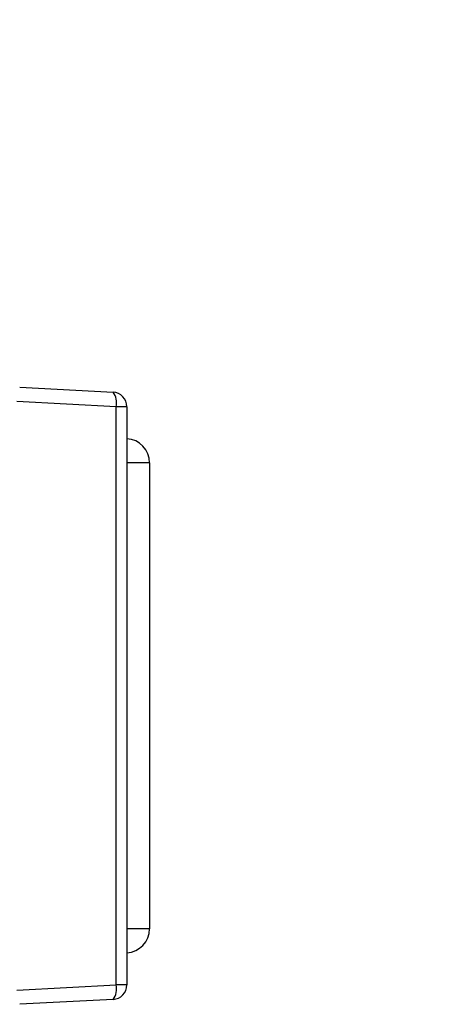
# Model space of a CAD drawing. Units: inches. Extents: x 0.5 to 8, y 0.3 to 10.7.
# Drawn here: x 6.5 to 6.8, y 3.2 to 3.9 of the extents above; entities that cross this region are included whole.
import ezdxf

# ---------------------------------------------------------------- set-up
doc = ezdxf.new("R2010")
doc.units = ezdxf.units.IN
doc.header["$MEASUREMENT"] = 0
doc.layers.add('SLD-0', color=7, linetype='Continuous')
doc.styles.add('SLDTEXTSTYLE0', font='ARIAL.TTF', dxfattribs={"width": 0.948})
doc.dimstyles.new('SLDDIMSTYLE2', dxfattribs={"dimtxt": 0.080892, "dimasz": 0.101115, "dimexe": 0, "dimexo": 0.0625, "dimgap": 0.020223, "dimtad": 0, "dimtih": 1, "dimtoh": 1, "dimlfac": 3, "dimrnd": 1e-09, "dimzin": 12, "dimdsep": 46, "dimtxsty": 'SLDTEXTSTYLE0', "dimblk1": 'NONE', "dimsah": 1, "dimcen": 0, "dimadec": 0, "dimazin": 3, "dimtfac": 1, "dimtmove": 0, "dimatfit": 3, "dimldrblk": 'NONE', "dimfxl": 0, "dimfrac": 2, "dimtolj": 1, "dimtzin": 12, "dimarcsym": 0})

# ---------------------------------------------------------------- blocks, each defined once
blk = doc.blocks.new('_D_3')
at = {"layer": 'SLD-0'}
for p, q in [((6.22175, 3.78733), (6.28019, 4.03413)), ((6.28019, 4.03413), (6.84269, 4.03413)), ((6.21797, 3.77138), (6.22175, 3.78733))]:
    blk.add_line(p, q, dxfattribs=at)
blk.add_solid([(6.22175, 3.78733), (6.26018, 3.88214), (6.22991, 3.88931)], dxfattribs=at)
at = {"layer": 'SLD-0', "char_height": 0.083333, "attachment_point": 1, "style": 'SLDTEXTSTYLE0'}
for s, insert in [('8-32 x .75', (6.34578, 4.26578)), ('(TYP. x 4)', (6.34269, 4.14155))]:
    blk.add_mtext(s, dxfattribs=dict(at, insert=insert))
blk = doc.blocks.new('_None')

msp = doc.modelspace()

# ---------------------------------------------------------------- linework, layer by layer
at = {"color": 7, "linetype": 'Continuous', "lineweight": 25}
for p, q in [((6.54725, 3.63472), (6.61163, 3.63134)), ((6.6137, 3.62136), (6.54519, 3.62495)), ((6.6137, 3.22303), (6.6137, 3.62136)), ((6.62111, 3.62136), (6.6137, 3.62136)), ((6.62111, 3.62136), (6.62111, 3.22303)), ((6.63672, 3.58269), (6.63672, 3.2617)), ((6.54519, 3.21944), (6.6137, 3.22303)), ((6.62111, 3.22303), (6.6137, 3.22303)), ((6.61163, 3.21305), (6.54725, 3.20967))]:
    msp.add_line(p, q, dxfattribs=at)
at = {"color": 8, "linetype": 'Continuous', "lineweight": 25}
for p, q in [((6.63672, 3.58269), (6.62111, 3.58269)), ((6.63672, 3.2617), (6.62111, 3.2617))]:
    msp.add_line(p, q, dxfattribs=at)
at = {"color": 7, "linetype": 'Continuous', "lineweight": 25}
for centre, radius, start, end in [((6.60238, 3.62423), 0.01167, 345.77365, 37.59079), ((6.61111, 3.62136), 0.01, 0, 87), ((6.62006, 3.58269), 0.01667, 0, 86.38841), ((6.62006, 3.2617), 0.01667, 273.61159, 0), ((6.60238, 3.22016), 0.01167, 322.40921, 14.22635), ((6.61111, 3.22303), 0.01, 273, 0)]:
    msp.add_arc(centre, radius, start, end, dxfattribs=at)

# ---------------------------------------------------------------- dimensions: what is measured, and where the dimension line sits
at = {"layer": 'SLD-0'}
dim = msp.add_diameter_dim_2p(p1=(6.21797, 3.77138), p2=(6.22175, 3.78733), text='8-32 x .75\\P(TYP. x 4)', dimstyle='SLDDIMSTYLE2', override={"dimpost": '<>'}, dxfattribs=at)
dim.commit()
dim.dimension.update_dxf_attribs({"geometry": '_D_3', "text_midpoint": (6.59269, 4.15836), "dimtype": 163})

doc.saveas('drawing.dxf')
